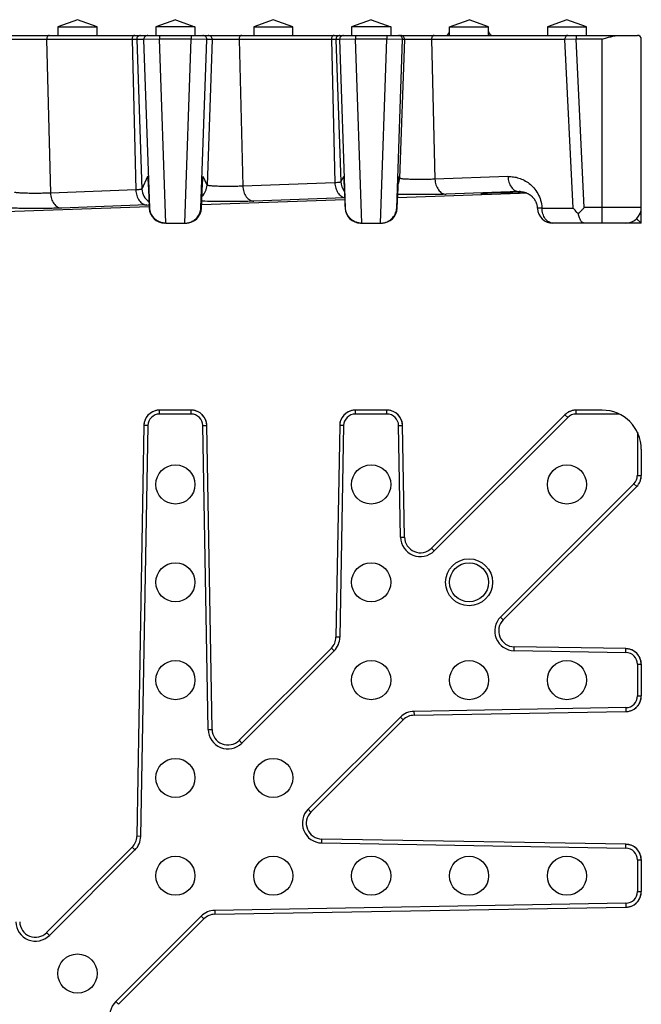
# Model space of a CAD drawing. Units: millimetres. Extents: x 84 to 365, y -169 to 158.
# Drawn here: x 280 to 359, y 30 to 156 of the extents above; entities that cross this region are included whole.
import ezdxf

# ---------------------------------------------------------------- set-up
doc = ezdxf.new("R2010")
doc.units = ezdxf.units.MM
doc.header["$LTSCALE"] = 16.335
doc.layers.get('0').update_dxf_attribs({"linetype": 'CONTINUOUS'})
doc.layers.add('AXES', color=7, linetype='CONTINUOUS')

msp = doc.modelspace()

# ---------------------------------------------------------------- linework, layer by layer
at = {"color": 7, "linetype": 'Continuous'}
for p, q in [((287.15, 156.17), (284.65, 155.26)), ((289.65, 155.26), (287.15, 156.17)), ((299.65, 156.17), (297.15, 155.26)), ((299.65, 156.17), (302.15, 155.26)), ((312.15, 156.17), (309.65, 155.26)), ((314.65, 155.26), (312.15, 156.17)), ((324.65, 156.17), (322.15, 155.26)), ((324.65, 156.17), (327.15, 155.26)), ((334.65, 155.26), (337.15, 156.17)), ((339.65, 155.26), (337.15, 156.17)), ((349.65, 156.17), (347.15, 155.26)), ((352.15, 155.26), (349.65, 156.17)), ((284.65, 155.26), (289.65, 155.26)), ((302.15, 155.26), (297.15, 155.26)), ((309.65, 155.26), (314.65, 155.26)), ((327.15, 155.26), (322.15, 155.26)), ((334.65, 155.26), (339.65, 155.26)), ((347.15, 155.26), (352.15, 155.26)), ((90.65, 154.17), (358.65, 154.17)), ((359.15, 130.17), (359.15, 153.67)), ((296.13, 135.88), (296.13, 135.87)), ((296.13, 135.88), (296.13, 135.88)), ((296.13, 135.88), (296.13, 135.88)), ((296.13, 135.87), (296.13, 135.86)), ((296.13, 135.86), (296.14, 135.84)), ((296.14, 135.84), (296.14, 135.82)), ((296.14, 135.82), (296.14, 135.79)), ((296.14, 135.79), (296.14, 135.74)), ((296.14, 135.74), (296.15, 135.67)), ((296.15, 135.67), (296.15, 135.59)), ((296.15, 135.59), (296.16, 135.47)), ((296.16, 135.47), (296.17, 135.29)), ((296.17, 135.29), (296.19, 135)), ((296.19, 135), (296.21, 134.61)), ((303.08, 134.54), (303.1, 134.96)), ((303.1, 134.96), (303.12, 135.26)), ((303.12, 135.26), (303.13, 135.44)), ((303.13, 135.44), (303.14, 135.57)), ((303.14, 135.66), (303.15, 135.73)), ((303.14, 135.57), (303.14, 135.66)), ((303.15, 135.82), (303.16, 135.84)), ((303.15, 135.78), (303.15, 135.82)), ((303.15, 135.73), (303.15, 135.78)), ((303.16, 135.84), (303.16, 135.86)), ((321.13, 135.88), (321.13, 135.87)), ((321.13, 135.88), (321.13, 135.88)), ((321.13, 135.88), (321.13, 135.88)), ((321.13, 135.87), (321.13, 135.86)), ((321.13, 135.86), (321.14, 135.84)), ((321.14, 135.84), (321.14, 135.82)), ((321.14, 135.82), (321.14, 135.79)), ((321.14, 135.79), (321.14, 135.74)), ((321.14, 135.74), (321.15, 135.67)), ((321.15, 135.67), (321.15, 135.59)), ((321.15, 135.59), (321.16, 135.47)), ((321.16, 135.47), (321.17, 135.29)), ((321.17, 135.29), (321.19, 135)), ((321.19, 135), (321.21, 134.61)), ((328.08, 134.54), (328.1, 134.96)), ((328.1, 134.96), (328.12, 135.26)), ((328.12, 135.26), (328.13, 135.44)), ((328.13, 135.44), (328.14, 135.57)), ((328.14, 135.66), (328.15, 135.73)), ((328.14, 135.57), (328.14, 135.66)), ((328.15, 135.82), (328.16, 135.84)), ((328.15, 135.78), (328.15, 135.82)), ((328.15, 135.73), (328.15, 135.78)), ((328.16, 135.84), (328.16, 135.86)), ((296.21, 134.61), (296.24, 134.01)), ((296.24, 134.01), (296.27, 133.21)), ((303.02, 133.07), (303.05, 133.91)), ((303.05, 133.91), (303.08, 134.54)), ((321.21, 134.61), (321.24, 134.01)), ((321.24, 134.01), (321.27, 133.21)), ((328.02, 133.07), (328.05, 133.91)), ((328.05, 133.91), (328.08, 134.54)), ((343.68, 134.2), (343.67, 134.2)), ((296.27, 133.21), (296.31, 132.25)), ((296.31, 132.25), (296.31, 132.1)), ((302.98, 132.1), (303.02, 133.07)), ((321.27, 133.21), (321.31, 132.25)), ((321.31, 132.25), (321.31, 132.1)), ((327.98, 132.1), (328.02, 133.07)), ((345.86, 132.22), (345.87, 132.15)), ((345.87, 132.16), (345.87, 132.1)), ((345.87, 132.1), (345.87, 132.07)), ((298.42, 130.17), (300.88, 130.17)), ((323.42, 130.17), (325.88, 130.17)), ((359.15, 130.17), (347.87, 130.17)), ((301.66, 106.27), (297.63, 106.27)), ((301.72, 106.27), (301.66, 106.27)), ((326.66, 106.27), (322.63, 106.27)), ((326.72, 106.27), (326.66, 106.27)), ((354.15, 106.27), (350.81, 106.27)), ((349.39, 105.68), (332.36, 88.65)), ((295.63, 104.31), (294.71, 51.81)), ((304.34, 65.47), (303.66, 104.31)), ((320.63, 104.31), (320.16, 77.25)), ((328.91, 90.04), (328.66, 104.31)), ((359.15, 101.27), (359.15, 97.93)), ((341.52, 79.48), (358.56, 96.52)), ((319.57, 75.86), (307.78, 64.08)), ((357.18, 75.79), (342.91, 76.04)), ((359.15, 73.84), (359.15, 73.79)), ((359.15, 73.79), (359.15, 69.75)), ((330.13, 67.28), (357.18, 67.75)), ((316.95, 54.91), (328.73, 66.69)), ((294.12, 50.41), (283.21, 39.51)), ((357.18, 50.79), (318.34, 51.46)), ((359.15, 48.84), (359.15, 48.79)), ((359.15, 48.79), (359.15, 44.75)), ((304.68, 41.84), (357.18, 42.75)), ((292.38, 30.34), (303.29, 41.25))]:
    msp.add_line(p, q, dxfattribs=at)
at = {"color": 9, "linetype": 'Continuous'}
for p, q in [((295.63, 153.65), (278.66, 153.65)), ((283.21, 153.65), (283.7, 134.02)), ((294.12, 153.65), (294.6, 134.41)), ((294.71, 153.65), (295.38, 134.53)), ((297.63, 153.67), (295.63, 153.65)), ((296.38, 132.1), (295.63, 153.65)), ((297.63, 154.17), (297.63, 153.67)), ((301.66, 153.67), (297.63, 153.67)), ((298.45, 130.17), (297.63, 153.67)), ((300.84, 130.17), (301.66, 153.67)), ((301.66, 154.17), (301.66, 153.67)), ((303.66, 153.65), (301.66, 153.67)), ((302.91, 132.1), (303.66, 153.65)), ((320.63, 153.65), (303.66, 153.65)), ((304.34, 153.65), (303.69, 135.02)), ((307.79, 153.65), (308.25, 134.91)), ((319.57, 153.65), (320.02, 135.33)), ((320.16, 153.65), (320.79, 135.45)), ((322.63, 153.67), (320.63, 153.65)), ((321.38, 132.1), (320.63, 153.65)), ((322.63, 154.17), (322.63, 153.67)), ((326.66, 153.67), (322.63, 153.67)), ((323.45, 130.17), (322.63, 153.67)), ((325.84, 130.17), (326.66, 153.67)), ((326.66, 154.17), (326.66, 153.67)), ((328.66, 153.65), (326.66, 153.67)), ((327.91, 132.1), (328.66, 153.65)), ((328.91, 153.65), (328.29, 135.91)), ((349.39, 153.65), (328.66, 153.65)), ((332.36, 153.65), (332.8, 135.79)), ((350.81, 153.67), (349.39, 153.65)), ((350.46, 132.1), (349.39, 153.65)), ((350.81, 154.17), (350.81, 153.67)), ((354.15, 153.67), (350.81, 153.67)), ((351.87, 132.17), (350.81, 153.67)), ((354.15, 130.17), (354.15, 153.67)), ((296.1, 136.13), (295.38, 134.53)), ((303.69, 135.02), (303.19, 136.13)), ((321.1, 136.13), (320.79, 135.45)), ((328.29, 135.91), (328.19, 136.13)), ((342.11, 136.13), (332.8, 135.79)), ((320.02, 135.33), (308.25, 134.91)), ((294.6, 134.41), (283.7, 134.02)), ((321.26, 133.4), (309.66, 132.98)), ((343.53, 134.2), (334.21, 133.86)), ((343.67, 134.2), (343.53, 134.2)), ((343.53, 134.2), (343.67, 134.2)), ((343.68, 134.2), (343.74, 134.2)), ((296.01, 132.49), (285.11, 132.09)), ((296.31, 132.13), (296.31, 132.13)), ((302.98, 132.13), (302.98, 132.13)), ((321.31, 132.13), (321.31, 132.13)), ((327.98, 132.13), (327.98, 132.13)), ((346.46, 132.13), (345.87, 132.1)), ((346.46, 132.1), (346.46, 132.13)), ((359.15, 132.17), (351.87, 132.17)), ((296.31, 132.1), (296.31, 132.1)), ((296.31, 132.1), (296.38, 132.1)), ((302.91, 132.1), (302.98, 132.1)), ((302.98, 132.1), (302.98, 132.1)), ((321.31, 132.1), (321.31, 132.1)), ((321.31, 132.1), (321.38, 132.1)), ((327.91, 132.1), (327.98, 132.1)), ((327.98, 132.1), (327.98, 132.1)), ((346.46, 132.1), (345.87, 132.07)), ((346.46, 132.1), (350.46, 132.1)), ((297.63, 105.77), (297.63, 106.27)), ((301.66, 105.77), (297.63, 105.77)), ((301.66, 105.77), (301.66, 106.27)), ((322.63, 105.77), (322.63, 106.27)), ((326.66, 105.77), (322.63, 105.77)), ((326.66, 105.77), (326.66, 106.27)), ((350.81, 105.77), (350.81, 106.27)), ((356.33, 105.77), (350.81, 105.77)), ((349.75, 105.33), (332.71, 88.29)), ((349.75, 105.33), (349.39, 105.68)), ((296.13, 104.3), (295.21, 51.8)), ((296.13, 104.3), (295.63, 104.31)), ((303.16, 104.3), (303.66, 104.31)), ((303.84, 65.46), (303.16, 104.3)), ((321.13, 104.3), (320.63, 104.31)), ((321.13, 104.3), (320.66, 77.24)), ((328.16, 104.3), (328.66, 104.31)), ((328.41, 90.03), (328.16, 104.3)), ((358.65, 103.45), (358.65, 97.93)), ((358.65, 97.93), (359.15, 97.93)), ((358.21, 96.87), (341.17, 79.83)), ((358.21, 96.87), (358.56, 96.52)), ((328.41, 90.03), (328.91, 90.04)), ((332.71, 88.29), (332.36, 88.65)), ((341.17, 79.83), (341.52, 79.48)), ((320.66, 77.24), (320.16, 77.25)), ((319.92, 75.5), (308.14, 63.72)), ((319.92, 75.5), (319.57, 75.86)), ((342.91, 75.54), (342.91, 76.04)), ((342.91, 75.54), (357.17, 75.29)), ((357.17, 75.29), (357.18, 75.79)), ((358.65, 73.79), (359.15, 73.79)), ((358.65, 73.79), (358.65, 69.75)), ((358.65, 69.75), (359.15, 69.75)), ((357.17, 68.25), (330.12, 67.78)), ((357.17, 68.25), (357.18, 67.75)), ((328.38, 67.04), (316.6, 55.26)), ((328.38, 67.04), (328.73, 66.69)), ((330.12, 67.78), (330.13, 67.28)), ((303.84, 65.46), (304.34, 65.47)), ((308.14, 63.72), (307.78, 64.08)), ((316.6, 55.26), (316.95, 54.91)), ((295.21, 51.8), (294.71, 51.81)), ((294.48, 50.06), (294.12, 50.41)), ((318.33, 50.97), (318.34, 51.46)), ((318.33, 50.97), (357.17, 50.29)), ((357.17, 50.29), (357.18, 50.79)), ((294.48, 50.06), (283.57, 39.15)), ((358.65, 48.79), (359.15, 48.79)), ((358.65, 48.79), (358.65, 44.75)), ((358.65, 44.75), (359.15, 44.75)), ((357.17, 43.25), (304.67, 42.34)), ((357.17, 43.25), (357.18, 42.75)), ((302.94, 41.6), (292.03, 30.69)), ((302.94, 41.6), (303.29, 41.25)), ((304.67, 42.34), (304.68, 41.84)), ((283.57, 39.15), (283.21, 39.51)), ((292.03, 30.69), (292.38, 30.34))]:
    msp.add_line(p, q, dxfattribs=at)
at = {"color": 7, "linetype": 'Continuous'}
for points in [[(303.16, 135.86), (303.16, 135.87), (303.16, 135.87)], [(328.16, 135.86), (328.16, 135.87), (328.16, 135.87)], [(343.67, 134.2), (343.72, 134.2), (343.78, 134.2), (343.84, 134.19), (343.9, 134.19), (343.96, 134.18), (344.01, 134.17), (344.07, 134.16), (344.13, 134.15), (344.18, 134.13), (344.24, 134.12), (344.29, 134.1), (344.34, 134.09), (344.4, 134.07), (344.45, 134.05), (344.5, 134.03), (344.55, 134), (344.6, 133.98), (344.65, 133.95), (344.7, 133.93), (344.75, 133.9), (344.8, 133.87), (344.85, 133.84), (344.89, 133.81), (344.94, 133.78), (344.98, 133.75), (345.02, 133.71), (345.07, 133.68), (345.11, 133.64), (345.15, 133.6), (345.19, 133.57), (345.23, 133.53), (345.27, 133.49), (345.31, 133.45), (345.35, 133.4), (345.38, 133.36), (345.42, 133.31), (345.45, 133.27), (345.49, 133.22), (345.52, 133.17), (345.55, 133.12), (345.58, 133.07), (345.61, 133.01), (345.64, 132.96), (345.67, 132.91), (345.69, 132.85), (345.71, 132.8), (345.74, 132.74), (345.76, 132.68), (345.78, 132.63), (345.79, 132.57), (345.81, 132.51), (345.82, 132.45), (345.84, 132.39), (345.85, 132.33), (345.86, 132.27), (345.86, 132.21)], [(297.41, 106.26), (297.34, 106.25), (297.24, 106.23), (297.14, 106.21), (297.05, 106.18), (296.95, 106.15), (296.86, 106.12), (296.77, 106.07), (296.68, 106.03), (296.59, 105.98), (296.5, 105.92), (296.42, 105.86), (296.34, 105.8), (296.27, 105.73), (296.2, 105.66), (296.13, 105.59), (296.06, 105.51), (296, 105.43), (295.95, 105.35), (295.89, 105.26), (295.85, 105.17), (295.8, 105.08), (295.76, 104.99), (295.73, 104.9), (295.7, 104.8), (295.68, 104.7), (295.66, 104.6), (295.64, 104.5), (295.63, 104.4), (295.63, 104.31)], [(303.66, 104.31), (303.66, 104.39), (303.65, 104.49), (303.64, 104.59), (303.62, 104.69), (303.59, 104.79), (303.57, 104.89), (303.53, 104.98), (303.49, 105.07), (303.45, 105.17), (303.4, 105.25), (303.35, 105.34), (303.3, 105.42), (303.24, 105.51), (303.17, 105.58), (303.1, 105.66), (303.03, 105.73), (302.96, 105.8), (302.88, 105.86), (302.8, 105.92), (302.71, 105.97), (302.63, 106.02), (302.54, 106.07), (302.44, 106.11), (302.35, 106.15), (302.26, 106.18), (302.16, 106.21), (302.06, 106.23), (301.96, 106.25), (301.86, 106.26), (301.76, 106.27), (301.72, 106.27)], [(322.41, 106.26), (322.34, 106.25), (322.24, 106.23), (322.14, 106.21), (322.05, 106.18), (321.95, 106.15), (321.86, 106.12), (321.77, 106.07), (321.68, 106.03), (321.59, 105.98), (321.5, 105.92), (321.42, 105.86), (321.34, 105.8), (321.27, 105.73), (321.2, 105.66), (321.13, 105.59), (321.06, 105.51), (321, 105.43), (320.95, 105.35), (320.89, 105.26), (320.85, 105.17), (320.8, 105.08), (320.76, 104.99), (320.73, 104.9), (320.7, 104.8), (320.68, 104.7), (320.66, 104.6), (320.64, 104.5), (320.63, 104.4), (320.63, 104.31)], [(328.66, 104.31), (328.66, 104.39), (328.65, 104.49), (328.64, 104.59), (328.62, 104.69), (328.59, 104.79), (328.57, 104.89), (328.53, 104.98), (328.49, 105.07), (328.45, 105.17), (328.4, 105.25), (328.35, 105.34), (328.3, 105.42), (328.24, 105.51), (328.17, 105.58), (328.1, 105.66), (328.03, 105.73), (327.96, 105.8), (327.88, 105.86), (327.8, 105.92), (327.71, 105.97), (327.63, 106.02), (327.54, 106.07), (327.44, 106.11), (327.35, 106.15), (327.26, 106.18), (327.16, 106.21), (327.06, 106.23), (326.96, 106.25), (326.86, 106.26), (326.76, 106.27), (326.72, 106.27)], [(350.69, 106.27), (350.62, 106.26), (350.52, 106.25), (350.43, 106.23), (350.33, 106.21), (350.23, 106.19), (350.14, 106.16), (350.05, 106.12), (349.96, 106.08), (349.87, 106.04), (349.78, 105.99), (349.7, 105.93), (349.62, 105.88), (349.54, 105.82), (349.46, 105.75), (349.39, 105.68)], [(358.56, 96.52), (358.63, 96.59), (358.69, 96.66), (358.75, 96.74), (358.81, 96.82), (358.86, 96.91), (358.91, 96.99), (358.96, 97.08), (359, 97.17), (359.03, 97.26), (359.06, 97.36), (359.09, 97.45), (359.11, 97.55), (359.13, 97.65), (359.14, 97.75), (359.14, 97.81)], [(359.15, 73.84), (359.14, 73.89), (359.14, 73.99), (359.12, 74.09), (359.11, 74.18), (359.08, 74.28), (359.06, 74.38), (359.02, 74.48), (358.99, 74.57), (358.95, 74.66), (358.9, 74.75), (358.85, 74.84), (358.79, 74.92), (358.73, 75), (358.67, 75.08), (358.6, 75.16), (358.53, 75.23), (358.46, 75.3), (358.38, 75.36), (358.3, 75.42), (358.22, 75.48), (358.13, 75.53), (358.04, 75.58), (357.95, 75.62), (357.86, 75.66), (357.76, 75.69), (357.67, 75.72), (357.57, 75.74), (357.47, 75.76), (357.37, 75.77), (357.27, 75.78), (357.18, 75.79)], [(357.18, 67.75), (357.28, 67.76), (357.38, 67.77), (357.48, 67.78), (357.58, 67.8), (357.68, 67.83), (357.77, 67.85), (357.87, 67.89), (357.96, 67.93), (358.05, 67.97), (358.14, 68.02), (358.23, 68.07), (358.31, 68.13), (358.39, 68.19), (358.47, 68.25), (358.54, 68.32), (358.61, 68.39), (358.68, 68.47), (358.74, 68.55), (358.8, 68.63), (358.85, 68.71), (358.9, 68.8), (358.95, 68.89), (358.99, 68.98), (359.03, 69.08), (359.06, 69.17), (359.09, 69.27), (359.11, 69.37), (359.13, 69.46), (359.13, 69.54)], [(359.15, 48.84), (359.14, 48.89), (359.14, 48.99), (359.12, 49.09), (359.11, 49.18), (359.08, 49.28), (359.06, 49.38), (359.02, 49.48), (358.99, 49.57), (358.95, 49.66), (358.9, 49.75), (358.85, 49.84), (358.79, 49.92), (358.73, 50), (358.67, 50.08), (358.6, 50.16), (358.53, 50.23), (358.46, 50.3), (358.38, 50.36), (358.3, 50.42), (358.22, 50.48), (358.13, 50.53), (358.04, 50.58), (357.95, 50.62), (357.86, 50.66), (357.76, 50.69), (357.67, 50.72), (357.57, 50.74), (357.47, 50.76), (357.37, 50.77), (357.27, 50.78), (357.18, 50.79)], [(357.18, 42.75), (357.28, 42.76), (357.38, 42.77), (357.48, 42.78), (357.58, 42.8), (357.68, 42.83), (357.77, 42.85), (357.87, 42.89), (357.96, 42.93), (358.05, 42.97), (358.14, 43.02), (358.23, 43.07), (358.31, 43.13), (358.39, 43.19), (358.47, 43.25), (358.54, 43.32), (358.61, 43.39), (358.68, 43.47), (358.74, 43.55), (358.8, 43.63), (358.85, 43.71), (358.9, 43.8), (358.95, 43.89), (358.99, 43.98), (359.03, 44.08), (359.06, 44.17), (359.09, 44.27), (359.11, 44.37), (359.13, 44.46), (359.13, 44.54)]]:
    msp.add_lwpolyline(points, dxfattribs=at)
for centre in [(299.65, 96.77), (324.65, 96.77), (349.65, 96.77), (299.65, 84.27), (324.65, 84.27), (337.15, 84.27), (299.65, 71.77), (324.65, 71.77), (337.15, 71.77), (349.65, 71.77), (299.65, 59.27), (312.15, 59.27), (299.65, 46.77), (312.15, 46.77), (324.65, 46.77), (337.15, 46.77), (349.65, 46.77), (287.15, 34.27)]:
    msp.add_circle(centre, 2.5, dxfattribs=at)
at = {"color": 9, "linetype": 'Continuous'}
msp.add_circle((337.15, 84.27), 3, dxfattribs=at)
for centre, radius, start, end in [((295.21, 153.67), 0.5, 90.0055, 182.0039), ((296.13, 153.67), 0.5, 90.0055, 182.0039), ((303.16, 153.67), 0.5, 357.9961, 89.9945), ((303.84, 153.67), 0.5, 357.9961, 89.9945), ((320.66, 153.67), 0.5, 90.0055, 182.0039), ((321.13, 153.67), 0.5, 90.0055, 182.0039), ((328.16, 153.67), 0.5, 357.9961, 89.9945), ((328.41, 153.67), 0.5, 357.9961, 89.9945), ((298.1, 136.2), 2, 182.0392, 191.5217), ((301.19, 136.2), 2, 348.4848, 357.9561), ((323.1, 136.2), 2, 182.0392, 191.5217), ((326.29, 135.98), 2, 335.3481, 357.9632), ((326.19, 136.2), 2, 348.4848, 357.9561), ((301.69, 135.09), 2, 312.3364, 357.9565), ((322.79, 135.52), 2, 182.0401, 218.4244), ((297.38, 134.6), 2, 182.046, 236.699), ((294.62, 171.43), 38.97, 272.049, 272.4725), ((297.63, 104.27), 1.5, 89.9813, 178.9808), ((301.66, 104.27), 1.5, 1.0192, 90.0187), ((322.63, 104.27), 1.5, 89.9813, 178.9808), ((326.66, 104.27), 1.5, 1.0192, 90.0187), ((350.81, 104.27), 1.5, 89.9942, 134.9913), ((357.14, 97.93), 1.5, 315.0087, 0.0058), ((330.93, 90.07), 2.52, 181, 315), ((342.95, 78.05), 2.52, 135, 269), ((318.14, 77.29), 2.52, 315, 359), ((357.15, 73.79), 1.5, 359.9813, 88.9808), ((357.15, 69.75), 1.5, 271.0192, 0.0187), ((330.16, 65.26), 2.52, 91, 135), ((306.36, 65.5), 2.52, 181, 315), ((318.38, 53.48), 2.52, 135, 269), ((292.7, 51.84), 2.52, 315, 359), ((357.15, 48.79), 1.5, 359.9813, 88.9808), ((357.15, 44.75), 1.5, 271.0192, 0.0187), ((304.72, 39.82), 2.52, 91, 135), ((281.79, 40.93), 2.52, 181, 315), ((293.81, 28.91), 2.52, 135, 269)]:
    msp.add_arc(centre, radius, start, end, dxfattribs=at)
at = {"color": 7, "linetype": 'Continuous'}
for centre, radius, start, end in [((334.15, 154.67), 0.5, 270.0002, 360), ((340.15, 154.67), 0.5, 180, 269.9999), ((358.65, 153.67), 0.5, 0, 90), ((357.15, 132.17), 2, 270, 360), ((298.31, 132.17), 2, 182.0033, 270), ((300.98, 132.17), 2, 270, 357.9967), ((323.31, 132.17), 2, 182.0033, 270), ((325.98, 132.17), 2, 270, 357.9967), ((347.87, 132.17), 2, 182.8256, 183.9377), ((347.87, 132.17), 2, 183.9379, 270), ((300.88, 132.17), 2, 270.0045, 272.9996), ((323.42, 132.17), 2, 267.0004, 269.9955), ((325.88, 132.17), 2, 270.0045, 272.9996), ((297.63, 104.27), 2, 96.2841, 178.9921), ((297.63, 104.27), 2, 90.0056, 96.2891), ((301.66, 104.27), 2, 1.009, 88.4881), ((322.63, 104.27), 2, 96.2841, 178.9921), ((322.63, 104.27), 2, 90.0056, 96.2891), ((326.66, 104.27), 2, 1.009, 88.4881), ((350.81, 104.27), 2, 90.0029, 135.0136), ((354.15, 101.27), 5, 0, 90), ((357.14, 97.93), 2, 314.9864, 359.9971), ((330.93, 90.07), 2.02, 181, 315), ((342.95, 78.05), 2.02, 135, 269), ((318.14, 77.29), 2.02, 315, 359), ((357.15, 73.79), 2, 1.5119, 88.991), ((357.15, 69.75), 2, 271.0079, 353.7159), ((357.14, 69.75), 2, 353.7109, 359.9944), ((330.16, 65.26), 2.02, 91, 135), ((306.36, 65.5), 2.02, 181, 315), ((318.38, 53.48), 2.02, 135, 269), ((292.7, 51.84), 2.02, 315, 359), ((357.15, 48.79), 2, 1.5119, 88.991), ((357.15, 44.75), 2, 271.0079, 353.7159), ((357.14, 44.75), 2, 353.7109, 359.9944), ((304.72, 39.82), 2.02, 91, 135), ((281.79, 40.93), 2.02, 181, 315)]:
    msp.add_arc(centre, radius, start, end, dxfattribs=at)
at = {"color": 9, "linetype": 'Continuous'}
for points, knots in [([(283.57, 154.17), (283.54, 154.17), (283.49, 154.17), (283.4, 154.12), (283.3, 154.02), (283.23, 153.85), (283.21, 153.72), (283.21, 153.65)], [0, 0, 0, 0, 0.103246, 0.210425, 0.445387, 0.712833, 1, 1, 1, 1]), ([(294.48, 154.17), (294.45, 154.17), (294.4, 154.17), (294.31, 154.12), (294.21, 154.02), (294.14, 153.85), (294.12, 153.72), (294.12, 153.65)], [0, 0, 0, 0, 0.103246, 0.210425, 0.445387, 0.712833, 1, 1, 1, 1]), ([(308.14, 154.17), (308.11, 154.17), (308.07, 154.17), (307.97, 154.12), (307.87, 154.02), (307.8, 153.85), (307.78, 153.72), (307.79, 153.65)], [0, 0, 0, 0, 0.103246, 0.210425, 0.445387, 0.712833, 1, 1, 1, 1]), ([(319.92, 154.17), (319.9, 154.17), (319.85, 154.17), (319.75, 154.12), (319.65, 154.02), (319.58, 153.85), (319.57, 153.72), (319.57, 153.65)], [0, 0, 0, 0, 0.103246, 0.210425, 0.445387, 0.712833, 1, 1, 1, 1]), ([(332.71, 154.17), (332.69, 154.17), (332.64, 154.17), (332.54, 154.12), (332.44, 154.02), (332.37, 153.85), (332.35, 153.72), (332.36, 153.65)], [0, 0, 0, 0, 0.103246, 0.210425, 0.445387, 0.712833, 1, 1, 1, 1]), ([(349.75, 154.17), (349.72, 154.17), (349.67, 154.17), (349.58, 154.12), (349.48, 154.02), (349.41, 153.85), (349.39, 153.72), (349.39, 153.65)], [0, 0, 0, 0, 0.103246, 0.210425, 0.445387, 0.712833, 1, 1, 1, 1]), ([(296.1, 136.13), (296.1, 136.13), (296.1, 136.13), (296.11, 136.13), (296.11, 136.12), (296.11, 136.12), (296.11, 136.11), (296.11, 136.09), (296.12, 136.07), (296.12, 136.04), (296.12, 136), (296.13, 135.94), (296.14, 135.86), (296.14, 135.81), (296.14, 135.78)], [0, 0, 0, 0, 0.008726, 0.01481, 0.027661, 0.049119, 0.079489, 0.118842, 0.167184, 0.224502, 0.365927, 0.5427, 0.754291, 1, 1, 1, 1]), ([(303.15, 135.78), (303.15, 135.81), (303.16, 135.86), (303.16, 135.94), (303.17, 136), (303.17, 136.04), (303.18, 136.07), (303.18, 136.09), (303.18, 136.11), (303.18, 136.12), (303.19, 136.12), (303.19, 136.13), (303.19, 136.13), (303.19, 136.13), (303.19, 136.13)], [0, 0, 0, 0, 0.245709, 0.4573, 0.634073, 0.775498, 0.832816, 0.881158, 0.920511, 0.950881, 0.972339, 0.98519, 0.991274, 1, 1, 1, 1]), ([(321.1, 136.13), (321.1, 136.13), (321.1, 136.13), (321.11, 136.13), (321.11, 136.12), (321.11, 136.12), (321.11, 136.11), (321.11, 136.09), (321.12, 136.07), (321.12, 136.04), (321.12, 136), (321.13, 135.94), (321.14, 135.86), (321.14, 135.81), (321.14, 135.78)], [0, 0, 0, 0, 0.008726, 0.01481, 0.027661, 0.049119, 0.079489, 0.118842, 0.167184, 0.224502, 0.365927, 0.5427, 0.754291, 1, 1, 1, 1]), ([(328.15, 135.78), (328.15, 135.81), (328.16, 135.86), (328.16, 135.94), (328.17, 136), (328.17, 136.04), (328.18, 136.07), (328.18, 136.09), (328.18, 136.11), (328.18, 136.12), (328.19, 136.12), (328.19, 136.13), (328.19, 136.13), (328.19, 136.13), (328.19, 136.13)], [0, 0, 0, 0, 0.245709, 0.4573, 0.634073, 0.775498, 0.832816, 0.881158, 0.920511, 0.950881, 0.972339, 0.98519, 0.991274, 1, 1, 1, 1]), ([(332.8, 135.79), (332.59, 135.78), (332.14, 135.76), (331.44, 135.74), (330.82, 135.74), (330.31, 135.75), (329.95, 135.75), (329.6, 135.76), (329.29, 135.78), (329.01, 135.79), (328.77, 135.81), (328.58, 135.83), (328.45, 135.85), (328.37, 135.87), (328.33, 135.88), (328.3, 135.89), (328.29, 135.9), (328.29, 135.91)], [0, 0, 0, 0, 0.136587, 0.296695, 0.466729, 0.550942, 0.632206, 0.708784, 0.779047, 0.841509, 0.894858, 0.937995, 0.970068, 0.981779, 0.990573, 0.996519, 1, 1, 1, 1]), ([(342.11, 136.13), (342.13, 135.88), (342.21, 135.4), (342.47, 134.87), (342.76, 134.53), (343, 134.35), (343.25, 134.23), (343.44, 134.2), (343.53, 134.2)], [0, 0, 0, 0, 0.28558, 0.551758, 0.674111, 0.788629, 0.896456, 1, 1, 1, 1]), ([(342.11, 136.13), (342.35, 136.13), (342.82, 136.11), (343.52, 135.95), (344.21, 135.66), (344.86, 135.24), (345.46, 134.67), (345.96, 133.95), (346.33, 133.09), (346.44, 132.46), (346.46, 132.13)], [0, 0, 0, 0, 0.107653, 0.217053, 0.329844, 0.44777, 0.572712, 0.70646, 0.849735, 1, 1, 1, 1]), ([(296.14, 135.78), (296.16, 135.57), (296.19, 135.08), (296.23, 134.24), (296.27, 133.23), (296.3, 132.51), (296.31, 132.13)], [0, 0, 0, 0, 0.168321, 0.404641, 0.689635, 1, 1, 1, 1]), ([(302.98, 132.13), (302.99, 132.51), (303.02, 133.23), (303.06, 134.24), (303.11, 135.08), (303.13, 135.57), (303.15, 135.78)], [0, 0, 0, 0, 0.310365, 0.595359, 0.831679, 1, 1, 1, 1]), ([(308.25, 134.91), (308.04, 134.89), (307.59, 134.87), (306.88, 134.86), (306.24, 134.86), (305.73, 134.86), (305.36, 134.87), (305.02, 134.88), (304.7, 134.89), (304.41, 134.91), (304.17, 134.93), (303.98, 134.95), (303.85, 134.97), (303.77, 134.98), (303.73, 135), (303.7, 135.01), (303.69, 135.02), (303.69, 135.02)], [0, 0, 0, 0, 0.13659, 0.296702, 0.46674, 0.550955, 0.632221, 0.708801, 0.779066, 0.84153, 0.89488, 0.938017, 0.970088, 0.981797, 0.990588, 0.996529, 1, 1, 1, 1]), ([(308.25, 134.91), (308.26, 134.66), (308.34, 134.18), (308.6, 133.64), (308.89, 133.31), (309.13, 133.13), (309.39, 133.01), (309.57, 132.98), (309.66, 132.98)], [0, 0, 0, 0, 0.28558, 0.551758, 0.674111, 0.788629, 0.896456, 1, 1, 1, 1]), ([(320.79, 135.45), (320.79, 135.44), (320.79, 135.44), (320.77, 135.42), (320.73, 135.41), (320.67, 135.4), (320.58, 135.38), (320.47, 135.37), (320.28, 135.35), (320.13, 135.34), (320.02, 135.33)], [0, 0, 0, 0, 0.011974, 0.029306, 0.084277, 0.168105, 0.280794, 0.421617, 0.589432, 1, 1, 1, 1]), ([(320.02, 135.33), (320.03, 135.1), (320.1, 134.66), (320.33, 134.15), (320.57, 133.83), (320.78, 133.64), (321.01, 133.5), (321.18, 133.44), (321.26, 133.42)], [0, 0, 0, 0, 0.281784, 0.547136, 0.670422, 0.786498, 0.895864, 1, 1, 1, 1]), ([(321.14, 135.78), (321.16, 135.57), (321.19, 135.08), (321.23, 134.24), (321.27, 133.23), (321.3, 132.51), (321.31, 132.13)], [0, 0, 0, 0, 0.168321, 0.404641, 0.689635, 1, 1, 1, 1]), ([(327.98, 132.13), (327.99, 132.51), (328.02, 133.23), (328.06, 134.24), (328.11, 135.08), (328.13, 135.57), (328.15, 135.78)], [0, 0, 0, 0, 0.310365, 0.595359, 0.831679, 1, 1, 1, 1]), ([(332.8, 135.79), (332.81, 135.54), (332.89, 135.07), (333.15, 134.53), (333.44, 134.2), (333.68, 134.01), (333.94, 133.9), (334.12, 133.87), (334.21, 133.86)], [0, 0, 0, 0, 0.28558, 0.551758, 0.674111, 0.788629, 0.896456, 1, 1, 1, 1]), ([(283.7, 134.02), (283.49, 134.01), (283.03, 133.99), (282.31, 133.97), (281.67, 133.97), (281.15, 133.98), (280.78, 133.98), (280.43, 133.99), (280.11, 134.01), (279.82, 134.02), (279.58, 134.04), (279.38, 134.06), (279.24, 134.08), (279.17, 134.1), (279.13, 134.11), (279.1, 134.12), (279.09, 134.13), (279.09, 134.14)], [0, 0, 0, 0, 0.136593, 0.296709, 0.466751, 0.550968, 0.632236, 0.708818, 0.779085, 0.84155, 0.894901, 0.938038, 0.970107, 0.981815, 0.990603, 0.996539, 1, 1, 1, 1]), ([(283.7, 134.02), (283.71, 133.77), (283.79, 133.3), (284.05, 132.76), (284.34, 132.43), (284.58, 132.25), (284.84, 132.13), (285.02, 132.1), (285.11, 132.09)], [0, 0, 0, 0, 0.28558, 0.551758, 0.674111, 0.788629, 0.896456, 1, 1, 1, 1]), ([(295.38, 134.53), (295.38, 134.53), (295.38, 134.52), (295.36, 134.51), (295.32, 134.5), (295.25, 134.48), (295.16, 134.47), (295.05, 134.45), (294.86, 134.43), (294.71, 134.42), (294.6, 134.41)], [0, 0, 0, 0, 0.011933, 0.029239, 0.084185, 0.168007, 0.280702, 0.421539, 0.589374, 1, 1, 1, 1]), ([(294.6, 134.41), (294.61, 134.17), (294.69, 133.69), (294.95, 133.15), (295.24, 132.82), (295.48, 132.64), (295.74, 132.52), (295.92, 132.49), (296.01, 132.49)], [0, 0, 0, 0, 0.28558, 0.551758, 0.674111, 0.788629, 0.896456, 1, 1, 1, 1]), ([(334.21, 133.86), (333.75, 133.85), (332.75, 133.82), (331.19, 133.81), (329.59, 133.82), (328.54, 133.83), (328.05, 133.85)], [0, 0, 0, 0, 0.224284, 0.488982, 0.759379, 1, 1, 1, 1]), ([(309.66, 132.98), (309.15, 132.96), (308.04, 132.94), (306.33, 132.92), (304.62, 132.94), (303.52, 132.96), (303.01, 132.98)], [0, 0, 0, 0, 0.230013, 0.501384, 0.772034, 1, 1, 1, 1]), ([(285.11, 132.09), (284.86, 132.08), (284.31, 132.07), (283.12, 132.05), (281.55, 132.04), (280, 132.05), (278.87, 132.08), (278.36, 132.1), (278.13, 132.11)], [0, 0, 0, 0, 0.109448, 0.234962, 0.511753, 0.782396, 0.900482, 1, 1, 1, 1]), ([(347.87, 130.17), (347.78, 130.17), (347.59, 130.2), (347.33, 130.31), (347.09, 130.49), (346.8, 130.82), (346.54, 131.37), (346.46, 131.85), (346.46, 132.1)], [0, 0, 0, 0, 0.103827, 0.211244, 0.325052, 0.44676, 0.71268, 1, 1, 1, 1])]:
    msp.add_open_spline(points, degree=3, knots=knots, dxfattribs=at)
at = {"color": 7, "linetype": 'Continuous'}
for points, knots in [([(354.15, 153.67), (354.33, 153.73), (354.7, 153.85), (355.24, 154), (355.7, 154.11), (356.06, 154.16), (356.24, 154.17), (356.33, 154.17)], [0, 0, 0, 0, 0.257876, 0.512765, 0.76136, 0.882169, 1, 1, 1, 1]), ([(351.11, 131.37), (351.17, 131.44), (351.33, 131.6), (351.58, 131.87), (351.77, 132.07), (351.87, 132.17)], [0, 0, 0, 0, 0.244894, 0.620077, 1, 1, 1, 1]), ([(298.42, 130.17), (298.26, 130.17), (297.96, 130.21), (297.54, 130.35), (297.19, 130.57), (296.82, 130.91), (296.5, 131.42), (296.39, 131.88), (296.38, 132.1)], [0, 0, 0, 0, 0.150388, 0.293707, 0.427588, 0.552723, 0.783098, 1, 1, 1, 1]), ([(300.98, 130.17), (301.13, 130.18), (301.42, 130.23), (301.81, 130.39), (302.15, 130.61), (302.5, 130.95), (302.8, 131.44), (302.9, 131.89), (302.91, 132.1)], [0, 0, 0, 0, 0.150266, 0.292794, 0.426038, 0.550938, 0.781879, 1, 1, 1, 1]), ([(323.31, 130.17), (323.16, 130.18), (322.87, 130.23), (322.48, 130.39), (322.14, 130.61), (321.79, 130.95), (321.49, 131.44), (321.39, 131.89), (321.38, 132.1)], [0, 0, 0, 0, 0.150266, 0.292794, 0.426038, 0.550938, 0.781879, 1, 1, 1, 1]), ([(325.98, 130.17), (326.13, 130.18), (326.42, 130.23), (326.81, 130.39), (327.15, 130.61), (327.5, 130.95), (327.8, 131.44), (327.9, 131.89), (327.91, 132.1)], [0, 0, 0, 0, 0.150266, 0.292794, 0.426038, 0.550938, 0.781879, 1, 1, 1, 1]), ([(351.11, 131.37), (351.05, 131.43), (350.82, 131.66), (350.6, 131.91), (350.46, 132.1)], [0, 0, 0, 0, 0.258729, 1, 1, 1, 1]), ([(351.87, 130.17), (351.83, 130.17), (351.75, 130.19), (351.63, 130.25), (351.52, 130.35), (351.42, 130.49), (351.32, 130.67), (351.2, 130.96), (351.14, 131.2), (351.11, 131.37)], [0, 0, 0, 0, 0.078248, 0.163703, 0.261783, 0.375717, 0.506966, 0.655642, 1, 1, 1, 1]), ([(359.15, 130.17), (359.15, 130.17), (359.14, 130.17), (359.14, 130.18), (359.14, 130.18), (359.13, 130.19), (359.11, 130.2), (359.09, 130.22), (359.07, 130.24), (359.04, 130.27), (359, 130.3), (358.95, 130.35), (358.87, 130.43), (358.77, 130.52), (358.66, 130.63), (358.59, 130.71), (358.55, 130.75)], [0, 0, 0, 0, 0.002147, 0.006606, 0.013406, 0.022529, 0.047643, 0.081618, 0.123999, 0.174309, 0.232011, 0.296561, 0.444079, 0.612799, 0.799126, 1, 1, 1, 1])]:
    msp.add_open_spline(points, degree=3, knots=knots, dxfattribs=at)
at = {"layer": 'AXES', "color": 7, "linetype": 'Continuous'}
for p, q in [((284.65, 155.26), (284.65, 154.17)), ((289.65, 154.17), (289.65, 155.26)), ((297.15, 155.26), (297.15, 154.17)), ((302.15, 155.26), (302.15, 154.17)), ((309.65, 155.26), (309.65, 154.17)), ((314.65, 154.17), (314.65, 155.26)), ((322.15, 155.26), (322.15, 154.17)), ((327.15, 155.26), (327.15, 154.17)), ((334.65, 154.17), (334.65, 155.26)), ((339.65, 154.17), (339.65, 155.26)), ((347.15, 155.26), (347.15, 154.17)), ((352.15, 154.17), (352.15, 155.26)), ((328.03, 133.44), (343.59, 134)), ((343.74, 134.01), (344.49, 134.03)), ((277.91, 131.64), (296.31, 132.3)), ((303, 132.54), (321.27, 133.2))]:
    msp.add_line(p, q, dxfattribs=at)
msp.add_ellipse((341.67, 133.93), major_axis=(3, 0), ratio=0.035988, start_param=7.093702, end_param=10.184411, dxfattribs=at)

doc.saveas('drawing.dxf')
